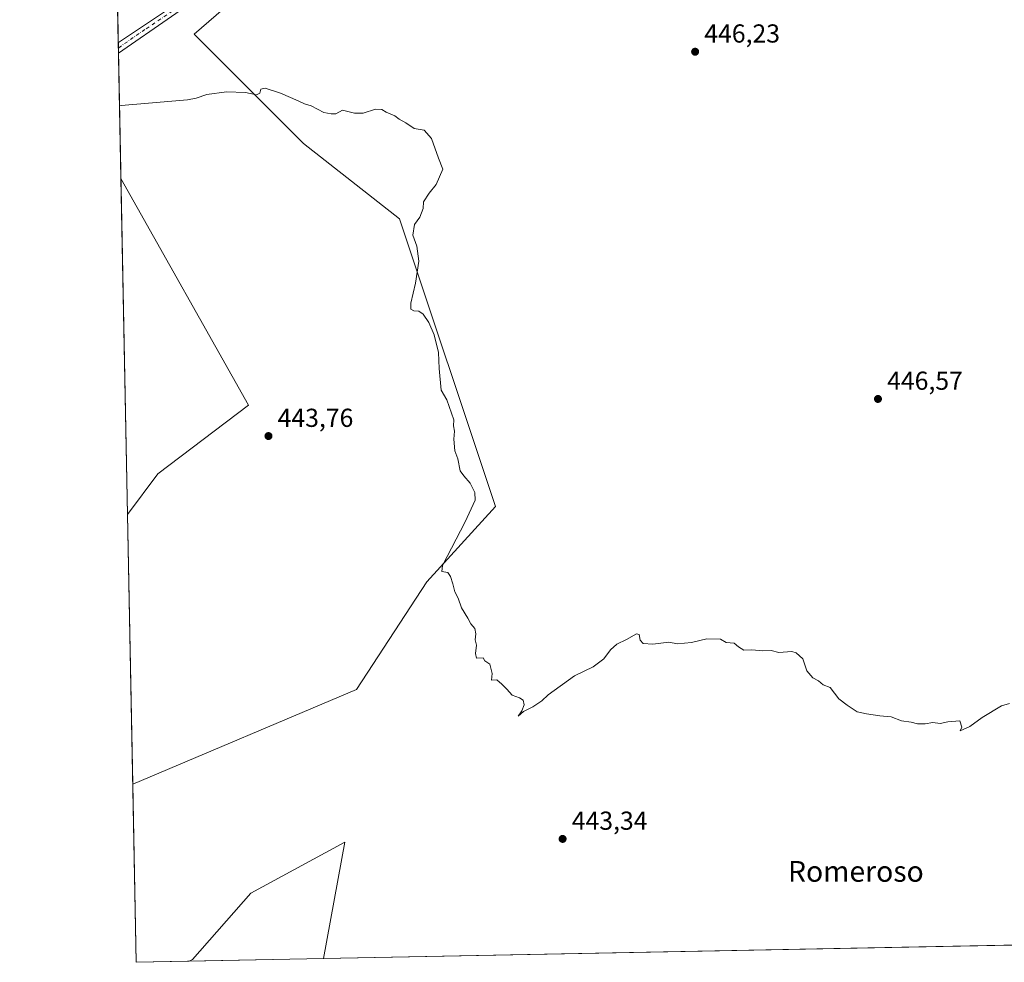
# Model space of a CAD drawing. Units: metres. Extents: x 635367 to 637870, y 4697359 to 4699720.
# Drawn here: x 635367 to 635747, y 4697359 to 4697722 of the extents above; entities that cross this region are included whole.
import ezdxf
from ezdxf.enums import TextEntityAlignment as Align

# ---------------------------------------------------------------- set-up
doc = ezdxf.new("R2010")
doc.units = ezdxf.units.M
doc.header["$MEASUREMENT"] = 0
doc.linetypes.add('DGN Style 4', pattern=[2.6384748266838614, 1.318413404963828, -0.6592067024819142, 0.001648016756204785, -0.6592067024819142])
for name, color, linetype, lineweight in [('Comarca CxS', 21, 'Continuous', 0), ('Comunidad Autónoma CxS', 142, 'Continuous', 0), ('Cultivos herbáceos CxS', 92, 'Continuous', 0), ('Curva de nivel normal', 30, 'Continuous', 0), ('Municipio CxS', 4, 'Continuous', 0), ('Pista no pavimentada Cxs', 111, 'Continuous', 0), ('Pista no pavimentada eje', 91, 'DGN Style 4', 0), ('Provincia CxS', 1, 'Continuous', 0), ('Punto de cota en terreno', 7, 'Continuous', 0), ('Rótulo de punto de cota en terreno', 7, 'Continuous', 0), ('Texto cartográfico', 7, 'Continuous', 0)]:
    doc.layers.add(name, color=color, linetype=linetype, lineweight=lineweight)
doc.styles.add('Style-Arial', font='txt')

# ---------------------------------------------------------------- blocks, each defined once
blk = doc.blocks.new('*U9')
at = {"layer": 'Cultivos herbáceos CxS', "color": 92, "linetype": 'Continuous', "lineweight": 0}
blk.add_polyline3d([(635941.8125, 4697369.5592, 441.2743999999948), (635484.3452000003, 4697360.585700001, 442.1034000000073), (635492.4994999999, 4697405.4309, 443.3107000000019), (635456.2977, 4697385.822100001, 442.8464999999997), (635433.9351000005, 4697360.247099999, 442.5391999999993), (635432.6210000003, 4697359.5711, 442.5540000000037), (635412.1699999999, 4697359.17, 442.2704999999987), (635410.8393000001, 4697427.8214, 441.9979000000022), (635496.9960000003, 4697464.2941, 443.8794000000053), (635524.1590999998, 4697505.681700001, 444.5124000000069), (635550.5415000003, 4697534.701500001, 445.5665000000009), (635513.6083000004, 4697645.505899999, 444.7360000000045), (635476.6738999998, 4697674.526500001, 444.6199000000051), (635434.4633, 4697716.7379, 445.8702999999951), (635474.0367000002, 4697751.0339, 447.0962)], dxfattribs=at)
blk = doc.blocks.new('*U10')
at = {"layer": 'Cultivos herbáceos CxS', "color": 92, "linetype": 'Continuous', "lineweight": 0}
blk.add_polyline3d([(635474.0367000002, 4697751.0339, 447.0962), (635434.4633, 4697716.7379, 445.8702999999951), (635476.6738999998, 4697674.526500001, 444.6199000000051), (635513.6083000004, 4697645.505899999, 444.7360000000045), (635550.5415000003, 4697534.701500001, 445.5665000000009), (635524.1590999998, 4697505.681700001, 444.5124000000069), (635496.9960000003, 4697464.2941, 443.8794000000053), (635410.8393000001, 4697427.8214, 441.9979000000022), (635408.8262999998, 4697531.6732, 442.7250000000058), (635420.5174000004, 4697547.368100001, 443.3582000000025), (635455.4424000002, 4697573.826500001, 444.3457999999956), (635406.3179000001, 4697661.077500001, 444.1144999999961), (635399.3197, 4698022.1172, 442.2681000000011)], dxfattribs=at)
blk.add_polyline3d([(635484.3452000003, 4697360.585700001, 442.1034000000073), (635432.6210000003, 4697359.5711, 442.5540000000037), (635433.9351000005, 4697360.247099999, 442.5391999999993), (635456.2977, 4697385.822100001, 442.8464999999997), (635492.4994999999, 4697405.4309, 443.3107000000019)], close=True, dxfattribs=at)
blk = doc.blocks.new('5PATER')
at = {"layer": 'Punto de cota en terreno', "linetype": 'Continuous', "lineweight": 0}
h = blk.add_hatch(color=51, dxfattribs=at)
edge = h.paths.add_edge_path()
edge.add_ellipse((0, 0), major_axis=(-0.1095731443231308, -0.1110710700762829), ratio=0.9994222409660322, start_angle=0, end_angle=360)

msp = doc.modelspace()

# ---------------------------------------------------------------- linework, layer by layer
at = {"layer": 'Comarca CxS', "color": 21, "linetype": 'Continuous', "lineweight": 0, "flags": 128}
msp.add_lwpolyline([(636476.8948754, 4697380.055063939), (635412.1700010132, 4697359.169983019), (635367.3300010134, 4699672.459982996)], dxfattribs=at)
at = {"layer": 'Comunidad Autónoma CxS', "color": 142, "linetype": 'Continuous', "lineweight": 0, "flags": 128}
msp.add_lwpolyline([(636476.8948754, 4697380.055063939), (635412.1700010132, 4697359.169983019), (635367.3300010134, 4699672.459982996)], dxfattribs=at)
at = {"layer": 'Cultivos herbáceos CxS', "color": 92, "linetype": 'Continuous', "lineweight": 0, "extrusion": (-0.0003711430188282143, 0.01914717414485724, 0.9998166071710983), "elevation": 90158.08172640296, "flags": 128}
msp.add_lwpolyline([(-726327.9181260006, -4683649.274208057), (-726327.9181260006, -4683852.613281281)], dxfattribs=at)
at = {"layer": 'Cultivos herbáceos CxS', "color": 92, "linetype": 'Continuous', "lineweight": 0, "extrusion": (0.0001135735870546644, -0.005848597267795043, 0.9999828903591498), "elevation": -26956.8228037857, "flags": 128}
msp.add_lwpolyline([(635405.2875424033, 4697634.098134253), (635405.2490410863, 4697636.080768162)], dxfattribs=at)
at = {"layer": 'Cultivos herbáceos CxS', "color": 92, "linetype": 'Continuous', "lineweight": 0, "extrusion": (0.0006665753792396294, -0.03432084029493726, 0.9994106441291853), "elevation": -160360.0787844212, "flags": 128}
msp.add_lwpolyline([(726506.7387355248, 4681739.708453789), (726506.7387355248, 4681741.692296814)], dxfattribs=at)
at = {"layer": 'Cultivos herbáceos CxS', "color": 92, "linetype": 'Continuous', "lineweight": 0, "extrusion": (0.0007443049779785051, -0.03840537438118222, 0.9992619642659981), "elevation": -179498.7095842144, "flags": 128}
msp.add_lwpolyline([(726311.682630179, 4681026.867905791), (726311.682630179, 4681075.266105144)], dxfattribs=at)
at = {"layer": 'Cultivos herbáceos CxS', "color": 92, "linetype": 'Continuous', "lineweight": 0, "extrusion": (0.000208050971167157, -0.01073301319224829, 0.9999423779111517), "elevation": -49843.77250679916, "flags": 128}
msp.add_lwpolyline([(635408.7204318421, 4697267.264016815), (635406.2117427933, 4697396.675770991)], dxfattribs=at)
at = {"layer": 'Cultivos herbáceos CxS', "color": 92, "linetype": 'Continuous', "lineweight": 0, "extrusion": (0.0001356550864126016, -0.0069985220571793, 0.999975500843252), "elevation": -32346.86843633869, "flags": 128}
msp.add_lwpolyline([(635410.7734924707, 4697316.478198685), (635408.7603938518, 4697420.332542073)], dxfattribs=at)
at = {"layer": 'Cultivos herbáceos CxS', "color": 92, "linetype": 'Continuous', "lineweight": 0, "extrusion": (-7.693795666676504e-05, 0.003969263123972218, 0.9999921194843505), "elevation": 19038.43423421315, "flags": 128}
msp.add_lwpolyline([(635412.202146982, 4697320.604850709), (635410.8714260126, 4697389.256791518)], dxfattribs=at)
at = {"layer": 'Cultivos herbáceos CxS', "color": 92, "linetype": 'Continuous', "lineweight": 0, "extrusion": (-0.005252117044187587, -0.0001030237970223331, 0.9999862022311365), "elevation": -3379.480784301694, "flags": 128}
msp.add_lwpolyline([(635752.961681807, 4697365.657861749), (635477.9022851418, 4697360.262461719)], dxfattribs=at)
at = {"layer": 'Cultivos herbáceos CxS', "color": 92, "linetype": 'Continuous', "lineweight": 0, "extrusion": (0.008707908573600043, 0.0001708106464435333, 0.9999620708566885), "elevation": 6778.185407574273, "flags": 128}
msp.add_lwpolyline([(635456.4012973378, 4697359.4964395), (635404.6751346542, 4697358.481839485)], dxfattribs=at)
at = {"layer": 'Cultivos herbáceos CxS', "color": 92, "linetype": 'Continuous', "lineweight": 0, "extrusion": (-0.01385574183786368, -0.0002717489634278744, 0.999903967674208), "elevation": -9638.381445717416, "flags": 128}
msp.add_lwpolyline([(635377.754302024, 4697357.125323872), (635357.3013371228, 4697356.724223858)], dxfattribs=at)
at = {"layer": 'Cultivos herbáceos CxS', "color": 92, "linetype": 'Continuous', "lineweight": 0}
for points in [[(635586.9228999997, 4697861.067100001, 448.9318000000058), (635542.6306999996, 4697809.0735, 447.7296999999963), (635503.0573000005, 4697774.7773, 447.385500000004), (635474.0367000002, 4697751.0339, 447.0962), (635434.4633, 4697716.7379, 445.8702999999951), (635476.6738999998, 4697674.526500001, 444.6199000000051), (635513.6083000004, 4697645.505899999, 444.7360000000045), (635550.5415000003, 4697534.701500001, 445.5665000000009), (635524.1590999998, 4697505.681700001, 444.5124000000069), (635496.9960000003, 4697464.2941, 443.8794000000053), (635410.8393000001, 4697427.8214, 441.9979000000022)], [(635586.9228999997, 4697861.067100001, 448.9318000000058), (635542.6306999996, 4697809.0735, 447.7296999999963), (635503.0573000005, 4697774.7773, 447.385500000004), (635474.0367000002, 4697751.0339, 447.0962), (635434.4633, 4697716.7379, 445.8702999999951), (635476.6738999998, 4697674.526500001, 444.6199000000051), (635513.6083000004, 4697645.505899999, 444.7360000000045), (635550.5415000003, 4697534.701500001, 445.5665000000009), (635524.1590999998, 4697505.681700001, 444.5124000000069), (635496.9960000003, 4697464.2941, 443.8794000000053), (635410.8393000001, 4697427.8214, 441.9979000000022)], [(635406.3179000001, 4697661.077500001, 444.1144999999961), (635455.4424000002, 4697573.826500001, 444.3457999999956), (635420.5174000004, 4697547.368100001, 443.3582000000025), (635408.8262999998, 4697531.6732, 442.7250000000058)], [(635406.3179000001, 4697661.077500001, 444.1144999999961), (635455.4424000002, 4697573.826500001, 444.3457999999956), (635420.5174000004, 4697547.368100001, 443.3582000000025), (635408.8262999998, 4697531.6732, 442.7250000000058)], [(635484.3452000003, 4697360.5858, 442.1034000000073), (635492.4994999999, 4697405.4309, 443.3107000000019), (635456.2977, 4697385.822100001, 442.8464999999997), (635433.9351000005, 4697360.247099999, 442.5391999999993), (635432.6211999999, 4697359.5713, 442.5540000000037)], [(635484.3452000003, 4697360.5858, 442.1034000000073), (635492.4994999999, 4697405.4309, 443.3107000000019), (635456.2977, 4697385.822100001, 442.8464999999997), (635433.9351000005, 4697360.247099999, 442.5391999999993), (635432.6211999999, 4697359.5713, 442.5540000000037)]]:
    msp.add_polyline3d(points, dxfattribs=at)
msp.add_3dface([(635408.8262999998, 4697531.6732, 442.7250000000058), (635406.3179000001, 4697661.077500001, 444.1144999999961), (635455.4424000002, 4697573.826500001, 444.3457999999956), (635420.5174000004, 4697547.368100001, 443.3582000000025)], dxfattribs=at)
at = {"layer": 'Curva de nivel normal', "color": 30, "linetype": 'Continuous', "lineweight": 0, "elevation": 445, "flags": 128}
msp.add_lwpolyline([(635405.7742, 4697689.126399999), (635406.3600000005, 4697689.220100001), (635431.9299999997, 4697691.390100001), (635435.2800000003, 4697692.0801), (635439.4299999997, 4697693.390100001), (635446.9299999997, 4697694.460100001), (635454.3200000003, 4697694.1801), (635458.4800000006, 4697693.290100001), (635459.7800000003, 4697693.9801), (635460.2000000002, 4697695.5601), (635461.9199999999, 4697695.9301), (635467.7800000003, 4697694.020099999), (635474.5999999996, 4697691.0701), (635477.0199999996, 4697689.8201), (635479.6299999999, 4697689.100099999), (635484.4000000004, 4697686.550100001), (635487.3099999997, 4697686.050100001), (635489.0700000003, 4697686.0101), (635491.6600000003, 4697687.370100001), (635496.3200000003, 4697686.210100001), (635499.6600000003, 4697686.200099999), (635504.3200000003, 4697687.7501), (635506.7999999998, 4697687.6801), (635508.4900000002, 4697686.640100001), (635511.7999999998, 4697685.280099999), (635513.4299999997, 4697683.9101), (635516.0999999996, 4697682.590100001), (635519.2400000002, 4697680.4001), (635523.0499999998, 4697679.7301), (635525.8700000001, 4697676.470100001), (635528.5899999999, 4697668.880100001), (635530.2599999999, 4697664.7401), (635527.7599999999, 4697658.8101), (635524.9699999997, 4697655.4801), (635522.8899999997, 4697652.140100001), (635522.6600000003, 4697649.4801), (635521.4699999997, 4697646.140100001), (635519.3200000003, 4697643.360099999), (635518.7699999996, 4697639.270099999), (635520.2999999998, 4697635.050100001), (635521.04, 4697629.2301), (635519.8099999997, 4697620.8101), (635517.9800000006, 4697613.120100001), (635517.9699999997, 4697610.7601), (635519.1600000003, 4697610.1801), (635521.0599999997, 4697609.940099999), (635522.7199999997, 4697608.880100001), (635524.9000000004, 4697605.6601), (635526.9800000006, 4697600.850099999), (635528.5800000001, 4697594.0801), (635528.8399999999, 4697587.9301), (635529.6299999999, 4697579.600099999), (635531.79, 4697575.8201), (635534.5099999999, 4697568.1501), (635534.4299999997, 4697565.8201), (635534.75, 4697563.7301), (635534.5599999997, 4697560.7401), (635534.9299999997, 4697556.2301), (635536.0899999999, 4697553.0801), (635536.9199999999, 4697548.540100001), (635538.4000000004, 4697546.5701), (635540.8399999999, 4697543.6801), (635542.6600000003, 4697540.170100001), (635542.6799999997, 4697537.220100001), (635538.8399999999, 4697528.800100001), (635530.1799999997, 4697512.0601), (635529.9000000004, 4697509.7301), (635532.1500000004, 4697509.3301), (635533.25, 4697507.7601), (635534.1299999999, 4697504.9801), (635534.8899999997, 4697501.850099999), (635536.1500000004, 4697499.450099999), (635537.4400000004, 4697495.7401), (635539.9100000003, 4697491.7601), (635541.0599999997, 4697489.5801), (635542.6500000004, 4697487.790100001), (635543.0599999997, 4697485.7301), (635542.7000000002, 4697483.420100001), (635543.2000000002, 4697481.390100001), (635542.8799999999, 4697478.1601), (635543.2599999999, 4697476.340100001), (635545.7999999998, 4697476.4901), (635546.5099999999, 4697475.360099999), (635548.3300000001, 4697474.0101), (635549.3300000001, 4697470.440099999), (635548.9800000006, 4697467.840100001), (635551.0700000003, 4697467.950099999), (635552.9900000002, 4697466.340100001), (635554.9400000004, 4697464.4301), (635557.04, 4697462.050100001), (635559.8700000001, 4697461.0701), (635561.2599999999, 4697460.120100001), (635561.5499999998, 4697458.4101), (635560.7699999996, 4697456.0601), (635559.3099999997, 4697454.020099999), (635561.3099999997, 4697455.720100001), (635564.9100000003, 4697457.610099999), (635568.3700000001, 4697459.880100001), (635570.9100000003, 4697462.140100001), (635580.9699999997, 4697469.460100001), (635588.2199999997, 4697472.960100001), (635592.3099999997, 4697476.020099999), (635594.8899999997, 4697479.5001), (635597.2999999998, 4697481.7301), (635601.0599999997, 4697483.5001), (635604.8399999999, 4697485.7501), (635605.9600000001, 4697485.440099999), (635606.2199999997, 4697483.2301), (635607.4000000004, 4697481.920100001), (635611.1399999997, 4697481.670100001), (635617.2699999996, 4697482.460100001), (635620.6799999997, 4697481.880100001), (635626.0499999998, 4697482.3301), (635631.9699999997, 4697483.770099999), (635637.1799999997, 4697483.620100001), (635639.3499999996, 4697482.3301), (635642.4500000002, 4697482.120100001), (635644.0899999999, 4697480.7401), (635646.1500000004, 4697479.350099999), (635649.2800000003, 4697479.4901), (635653.5599999997, 4697479.100099999), (635656.7800000003, 4697479.3101), (635659.6299999999, 4697478.5001), (635664.7400000002, 4697478.940099999), (635666.4199999999, 4697478.440099999), (635668.9199999999, 4697476.130100001), (635670.5199999996, 4697471.4901), (635672.8200000003, 4697468.7501), (635674.9100000003, 4697467.5601), (635676.8200000003, 4697466.040100001), (635679.4400000004, 4697464.9901), (635682.8099999997, 4697460.690099999), (635686.0499999998, 4697458.2601), (635689.9000000004, 4697455.670100001), (635693.5, 4697454.9301), (635698.6299999999, 4697454.120100001), (635702.9600000001, 4697453.7501), (635706.9600000001, 4697452.2401), (635710.6200000001, 4697451.6801), (635713.1299999999, 4697451.050100001), (635715.9900000002, 4697451.0601), (635718.9400000004, 4697451.5001), (635721.8799999999, 4697451.1501), (635724.7699999996, 4697451.8201), (635729.3300000001, 4697452.220100001), (635730.1600000003, 4697449.7501), (635729.5199999996, 4697448.4001), (635733.2800000003, 4697450.050100001), (635737.9500000002, 4697453.5001), (635745.5, 4697457.960100001), (635748.4800000006, 4697458.880100001)], dxfattribs=at)
at = {"layer": 'Municipio CxS', "color": 4, "linetype": 'Continuous', "lineweight": 0, "flags": 128}
msp.add_lwpolyline([(636476.8948754, 4697380.055063939), (635412.1700010132, 4697359.169983019), (635367.3300010134, 4699672.459982996)], dxfattribs=at)
at = {"layer": 'Pista no pavimentada Cxs', "color": 111, "linetype": 'Continuous', "lineweight": 0, "extrusion": (0.001071546069418053, -0.05510470810467, 0.9984800062764003), "elevation": -257739.7718482465, "flags": 128}
msp.add_lwpolyline([(726617.9602513503, 4677372.194294549), (726617.9602513504, 4677376.165981045)], dxfattribs=at)
at = {"layer": 'Pista no pavimentada Cxs', "color": 111, "linetype": 'Continuous', "lineweight": 0}
for points in [[(635576.5398000004, 4697850.530300001, 448.6395000000048), (635569.7100999998, 4697841.9301, 448.4039000000049), (635556.4791000001, 4697824.098900001, 448.0341999999946), (635546.8501000004, 4697812.950099999, 447.7945000000037), (635534.4401000004, 4697800.2601, 447.5262999999978), (635525.7100999998, 4697792.720100001, 447.4884000000021), (635506.1101000002, 4697777.9001, 447.4505999999965), (635491.0701000001, 4697767.7401, 447.351999999999), (635440.6601, 4697733.6801, 446.5426000000007), (635432.8501000004, 4697728.4101, 446.3445000000065), (635425.7901, 4697723.530099999, 446.3068999999959), (635405.3809000002, 4697709.4309, 445.9468000000052)], [(635405.3037999999, 4697713.3958, 446.1656999999978), (635405.3453000003, 4697713.423900001, 446.1656999999978), (635431.1601, 4697730.880100001, 446.4866999999941), (635504.3601000002, 4697780.340100001, 447.3907000000036), (635523.8201000001, 4697795.050100001, 447.4934000000067), (635532.3800999997, 4697802.450099999, 447.6330000000017), (635544.6401000004, 4697814.9801, 447.8467999999993), (635554.2401000002, 4697826.100099999, 448.1591999999946), (635562.9379000004, 4697837.8345, 448.2130000000034)], [(635425.7901, 4697723.530099999, 446.3068999999959), (635405.3812999995, 4697709.4309, 445.9468000000052), (635405.3037999999, 4697713.3958, 446.1656999999978), (635405.3453000003, 4697713.423900001, 446.1656999999978), (635431.1601, 4697730.880100001, 446.4866999999941)]]:
    msp.add_polyline3d(points, dxfattribs=at)
at = {"layer": 'Pista no pavimentada eje', "color": 91, "linetype": 'DGN Style 4', "lineweight": 0}
msp.add_polyline3d([(635571.5119000003, 4697846.6121, 448.5152999999991), (635568.5201000003, 4697842.845100001, 448.3883999999962), (635561.9751000004, 4697834.015100001, 448.2238000000071), (635555.3850999996, 4697825.130100001, 448.0954000000056), (635550.5601000005, 4697819.540100001, 447.997199999998), (635545.7451, 4697813.965100001, 447.8304999999964), (635539.6151000002, 4697807.700099999, 447.7222000000039), (635533.4101, 4697801.3551, 447.593399999998), (635529.0450999998, 4697797.585100001, 447.5705000000017), (635524.7651000004, 4697793.8851, 447.5053999999946), (635505.2351000002, 4697779.120100001, 447.4330000000046), (635435.9101, 4697732.280099999, 446.5255999999936), (635432.0050999997, 4697729.645099999, 446.4266999999964), (635428.4751000004, 4697727.2051, 446.4431999999942), (635415.5500999996, 4697718.465100001, 446.2016000000004), (635405.3463000003, 4697711.415899999, 446.0834000000032), (635405.3421999998, 4697711.4132, 446.0832999999984)], dxfattribs=at)
at = {"layer": 'Provincia CxS', "color": 1, "linetype": 'Continuous', "lineweight": 0, "flags": 128}
msp.add_lwpolyline([(636476.8948754, 4697380.055063939), (635412.1700010132, 4697359.169983019), (635367.3300010134, 4699672.459982996)], dxfattribs=at)

# ---------------------------------------------------------------- block references
at = {"layer": 'Cultivos herbáceos CxS', "color": 92, "linetype": 'Continuous', "lineweight": 0}
for name in ['*U10', '*U9']:
    msp.add_blockref(name, (0, 0), dxfattribs=at)
at = {"layer": 'Punto de cota en terreno', "color": 7, "linetype": 'Continuous', "lineweight": 0, "xscale": 10, "yscale": 10, "zscale": 10}
for p in [(635627.4500000002, 4697709.930000001, 446.2299999999959), (635697.8700000001, 4697576.180000001, 446.570000000007), (635463.1399999997, 4697561.890000001, 443.7599999999948), (635576.4199999999, 4697406.699999999, 443.3399999999965)]:
    msp.add_blockref('5PATER', p, dxfattribs=at)

# ---------------------------------------------------------------- texts
at = {"layer": 'Rótulo de punto de cota en terreno', "color": 7, "linetype": 'Continuous', "lineweight": 0, "style": 'Style-Arial'}
for s, p in [('446,23', (635630.9778000005, 4697713.457800001)), ('446,57', (635701.3978000004, 4697579.707800001)), ('443,76', (635466.6677999999, 4697565.4178)), ('443,34', (635579.9478000002, 4697410.227800001))]:
    msp.add_text(s, height=7.000000000000002, dxfattribs=at).set_placement(p)
at = {"layer": 'Texto cartográfico', "color": 7, "linetype": 'Continuous', "lineweight": 0, "style": 'Style-Arial'}
msp.add_text('Romeroso', height=8, dxfattribs=at).set_placement((635689.3589402442, 4697394.200149999), align=Align.MIDDLE_CENTER)

doc.saveas('drawing.dxf')
